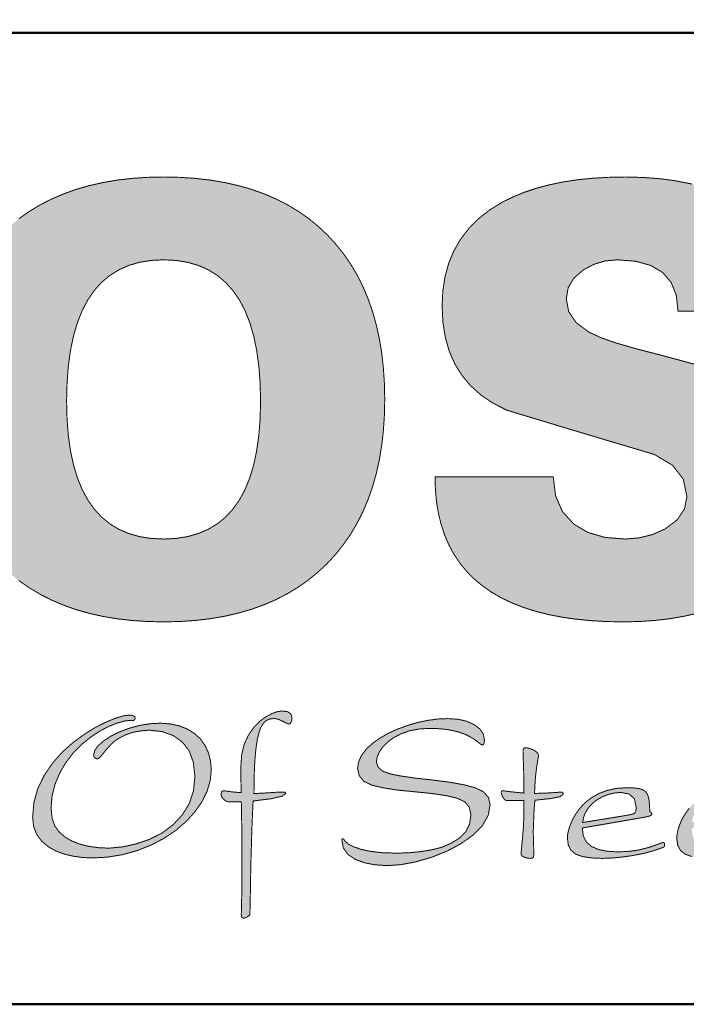
# Model space of a CAD drawing. Units: millimetres. Extents: x 0 to 3780, y 0 to 668.
# Drawn here: x 1644 to 1670, y 22 to 61 of the extents above; entities that cross this region are included whole.
import ezdxf
from ezdxf.enums import TextEntityAlignment as Align

# ---------------------------------------------------------------- set-up
doc = ezdxf.new("R2010")
doc.units = ezdxf.units.MM
doc.layers.add('AM_0', color=7, linetype='Continuous', lineweight=50)
doc.layers.add('AM_BOR', color=7, linetype='Continuous', lineweight=50)
doc.styles.get("Standard").update_dxf_attribs({"font": 'isocp.shx'})

# ---------------------------------------------------------------- blocks, each defined once
blk = doc.blocks.new('DIN_A3_BOS')
at = {"layer": 'AM_BOR'}
blk.add_lwpolyline([(20, 10), (410, 10), (410, 287), (20, 287)], close=True, dxfattribs=at)
blk = doc.blocks.new('TITLE_BOS')
at = {"layer": 'AM_BOR'}
h = blk.add_hatch(color=256, dxfattribs=at)
h.paths.add_polyline_path([(-101.804, 12.641), (-101.854, 12.898), (-101.939, 13.136), (-102.057, 13.353), (-102.209, 13.55), (-102.395, 13.728), (-102.615, 13.886), (-102.821, 14.001), (-103.042, 14.099), (-103.278, 14.179), (-103.529, 14.241), (-103.796, 14.285), (-104.078, 14.312), (-104.375, 14.321), (-107.956, 14.321), (-107.956, 6.847), (-104.447, 6.847), (-104.14, 6.852), (-103.881, 6.866), (-103.671, 6.889), (-103.386, 6.939), (-103.121, 7.003), (-102.879, 7.081), (-102.657, 7.173), (-102.456, 7.28), (-102.276, 7.401), (-102.118, 7.536), (-101.981, 7.685), (-101.865, 7.848), (-101.769, 8.025), (-101.696, 8.217), (-101.643, 8.422), (-101.611, 8.642), (-101.6, 8.876), (-101.622, 9.175), (-101.685, 9.452), (-101.791, 9.707), (-101.938, 9.939), (-102.128, 10.149), (-102.332, 10.318), (-102.561, 10.461), (-102.815, 10.576), (-103.096, 10.666), (-103.402, 10.729), (-103.071, 10.808), (-102.773, 10.923), (-102.507, 11.072), (-102.273, 11.257), (-102.06, 11.493), (-101.908, 11.756), (-101.817, 12.047), (-101.787, 12.364)])
h.paths.add_polyline_path([(-103.937, 12.353), (-103.909, 12.147), (-103.946, 11.867), (-104.056, 11.648), (-104.24, 11.491), (-104.498, 11.395), (-104.83, 11.36), (-105.886, 11.36), (-105.886, 12.872), (-104.758, 12.872), (-104.54, 12.85), (-104.341, 12.784), (-104.162, 12.675), (-104.021, 12.529)], flags=16)
h.paths.add_polyline_path([(-104.322, 9.884), (-104.141, 9.801), (-103.986, 9.663), (-103.869, 9.487), (-103.798, 9.29), (-103.774, 9.073), (-103.803, 8.843), (-103.889, 8.652), (-104.033, 8.498), (-104.219, 8.386), (-104.433, 8.319), (-104.675, 8.296), (-105.886, 8.296), (-105.886, 9.911), (-104.53, 9.911)], flags=16)
h.paths.add_polyline_path([(-93.603, 12.948), (-93.728, 13.129), (-93.865, 13.3), (-94.013, 13.462), (-94.173, 13.612), (-94.342, 13.75), (-94.522, 13.876), (-94.712, 13.99), (-94.913, 14.092), (-95.123, 14.182), (-95.343, 14.26), (-95.574, 14.326), (-95.815, 14.38), (-96.066, 14.422), (-96.327, 14.452), (-96.599, 14.47), (-96.88, 14.476), (-97.16, 14.47), (-97.43, 14.452), (-97.691, 14.422), (-97.941, 14.379), (-98.181, 14.325), (-98.411, 14.259), (-98.631, 14.18), (-98.841, 14.09), (-99.042, 13.987), (-99.232, 13.873), (-99.412, 13.746), (-99.582, 13.607), (-99.742, 13.456), (-99.892, 13.295), (-100.029, 13.123), (-100.154, 12.941), (-100.268, 12.75), (-100.369, 12.549), (-100.459, 12.338), (-100.537, 12.117), (-100.602, 11.886), (-100.656, 11.645), (-100.698, 11.395), (-100.728, 11.134), (-100.746, 10.864), (-100.752, 10.584), (-100.746, 10.302), (-100.728, 10.031), (-100.698, 9.769), (-100.657, 9.518), (-100.603, 9.276), (-100.538, 9.045), (-100.461, 8.823), (-100.371, 8.612), (-100.27, 8.411), (-100.158, 8.22), (-100.033, 8.039), (-99.896, 7.867), (-99.748, 7.706), (-99.588, 7.556), (-99.418, 7.418), (-99.238, 7.292), (-99.048, 7.178), (-98.848, 7.076), (-98.638, 6.986), (-98.417, 6.908), (-98.186, 6.842), (-97.946, 6.788), (-97.695, 6.746), (-97.433, 6.716), (-97.162, 6.698), (-96.88, 6.692), (-96.6, 6.698), (-96.33, 6.716), (-96.07, 6.746), (-95.82, 6.788), (-95.58, 6.843), (-95.35, 6.909), (-95.13, 6.988), (-94.919, 7.078), (-94.719, 7.181), (-94.529, 7.295), (-94.349, 7.422), (-94.179, 7.561), (-94.018, 7.711), (-93.869, 7.873), (-93.732, 8.045), (-93.606, 8.226), (-93.493, 8.418), (-93.391, 8.619), (-93.302, 8.83), (-93.224, 9.051), (-93.158, 9.282), (-93.105, 9.523), (-93.063, 9.773), (-93.033, 10.034), (-93.015, 10.304), (-93.009, 10.584), (-93.015, 10.866), (-93.033, 11.137), (-93.062, 11.399), (-93.104, 11.65), (-93.158, 11.892), (-93.223, 12.123), (-93.3, 12.344), (-93.389, 12.556), (-93.49, 12.757)])
h.paths.add_polyline_path([(-98.095, 12.488), (-97.967, 12.631), (-97.823, 12.752), (-97.665, 12.851), (-97.491, 12.928), (-97.303, 12.983), (-97.099, 13.016), (-96.88, 13.027), (-96.662, 13.016), (-96.458, 12.983), (-96.269, 12.928), (-96.096, 12.851), (-95.937, 12.752), (-95.794, 12.631), (-95.666, 12.488), (-95.552, 12.323), (-95.454, 12.136), (-95.371, 11.927), (-95.303, 11.696), (-95.251, 11.443), (-95.213, 11.169), (-95.19, 10.872), (-95.183, 10.553), (-95.19, 10.242), (-95.213, 9.953), (-95.251, 9.685), (-95.303, 9.438), (-95.371, 9.213), (-95.454, 9.009), (-95.552, 8.827), (-95.666, 8.666), (-95.794, 8.527), (-95.937, 8.409), (-96.096, 8.313), (-96.269, 8.238), (-96.458, 8.184), (-96.662, 8.152), (-96.88, 8.141), (-97.099, 8.152), (-97.303, 8.184), (-97.491, 8.238), (-97.665, 8.313), (-97.823, 8.409), (-97.967, 8.527), (-98.095, 8.666), (-98.208, 8.827), (-98.306, 9.009), (-98.389, 9.213), (-98.457, 9.438), (-98.51, 9.685), (-98.548, 9.953), (-98.57, 10.242), (-98.578, 10.553), (-98.57, 10.872), (-98.548, 11.169), (-98.51, 11.443), (-98.457, 11.696), (-98.389, 11.927), (-98.306, 12.136), (-98.208, 12.323)], flags=16)
h.paths.add_polyline_path([(-86.362, 13.68), (-86.533, 13.838), (-86.726, 13.979), (-86.926, 14.096), (-87.143, 14.196), (-87.378, 14.282), (-87.629, 14.352), (-87.898, 14.406), (-88.183, 14.445), (-88.486, 14.468), (-88.806, 14.476), (-89.097, 14.47), (-89.374, 14.454), (-89.639, 14.427), (-89.891, 14.388), (-90.13, 14.339), (-90.357, 14.278), (-90.57, 14.207), (-90.771, 14.124), (-90.959, 14.031), (-91.179, 13.894), (-91.373, 13.741), (-91.54, 13.572), (-91.682, 13.387), (-91.798, 13.186), (-91.889, 12.968), (-91.953, 12.735), (-91.992, 12.485), (-92.005, 12.219), (-91.991, 11.935), (-91.949, 11.671), (-91.88, 11.428), (-91.782, 11.205), (-91.657, 11.003), (-91.504, 10.821), (-91.322, 10.659), (-91.113, 10.518), (-90.877, 10.398), (-90.641, 10.326), (-90.406, 10.255), (-90.171, 10.184), (-89.936, 10.113), (-89.7, 10.042), (-89.465, 9.972), (-89.23, 9.901), (-88.995, 9.831), (-88.759, 9.761), (-88.524, 9.691), (-88.289, 9.621), (-87.973, 9.434), (-87.783, 9.189), (-87.72, 8.886), (-87.762, 8.667), (-87.89, 8.477), (-88.103, 8.317), (-88.323, 8.219), (-88.558, 8.161), (-88.806, 8.141), (-89.154, 8.17), (-89.451, 8.256), (-89.697, 8.4), (-89.898, 8.621), (-90.019, 8.897), (-90.059, 9.228), (-92.129, 9.228), (-92.122, 9.003), (-92.102, 8.788), (-92.068, 8.583), (-92.02, 8.39), (-91.959, 8.206), (-91.884, 8.033), (-91.795, 7.871), (-91.693, 7.719), (-91.577, 7.577), (-91.447, 7.446), (-91.304, 7.326), (-91.147, 7.216), (-90.976, 7.116), (-90.792, 7.027), (-90.594, 6.949), (-90.383, 6.881), (-90.158, 6.823), (-89.919, 6.776), (-89.666, 6.739), (-89.4, 6.713), (-89.121, 6.697), (-88.827, 6.692), (-88.545, 6.698), (-88.272, 6.717), (-88.009, 6.748), (-87.757, 6.792), (-87.514, 6.848), (-87.281, 6.917), (-87.059, 6.999), (-86.846, 7.093), (-86.643, 7.199), (-86.413, 7.344), (-86.21, 7.503), (-86.033, 7.676), (-85.884, 7.864), (-85.763, 8.065), (-85.668, 8.28), (-85.6, 8.51), (-85.559, 8.753), (-85.546, 9.011), (-85.559, 9.293), (-85.598, 9.557), (-85.664, 9.803), (-85.756, 10.03), (-85.875, 10.238), (-86.02, 10.428), (-86.191, 10.598), (-86.388, 10.751), (-86.612, 10.884), (-86.705, 10.925), (-86.842, 10.975), (-87.025, 11.035), (-87.254, 11.104), (-87.527, 11.183), (-87.846, 11.27), (-88.211, 11.368), (-88.62, 11.474), (-88.959, 11.571), (-89.232, 11.667), (-89.438, 11.764), (-89.656, 11.925), (-89.788, 12.118), (-89.831, 12.344), (-89.798, 12.538), (-89.698, 12.707), (-89.531, 12.851), (-89.346, 12.949), (-89.149, 13.007), (-88.941, 13.027), (-88.615, 13.002), (-88.349, 12.927), (-88.141, 12.802), (-87.993, 12.627), (-87.904, 12.401), (-87.875, 12.126), (-85.805, 12.126), (-85.816, 12.397), (-85.85, 12.651), (-85.907, 12.889), (-85.987, 13.111), (-86.089, 13.317), (-86.214, 13.506)])
h = blk.add_hatch(color=256, dxfattribs=at)
h.paths.add_polyline_path([(-96.096, 4.402), (-96.155, 4.53), (-96.235, 4.643), (-96.337, 4.737), (-96.46, 4.814), (-96.601, 4.871), (-96.76, 4.906), (-96.937, 4.919), (-97.121, 4.909), (-97.304, 4.879), (-97.487, 4.829), (-97.658, 4.764), (-97.806, 4.69), (-97.932, 4.607), (-98.028, 4.522), (-98.086, 4.441), (-98.105, 4.364), (-98.103, 4.345), (-98.097, 4.329), (-98.086, 4.315), (-98.073, 4.304), (-98.059, 4.297), (-98.043, 4.294), (-98.016, 4.305), (-97.981, 4.337), (-97.936, 4.391), (-97.886, 4.453), (-97.835, 4.511), (-97.782, 4.566), (-97.72, 4.618), (-97.639, 4.668), (-97.539, 4.717), (-97.42, 4.758), (-97.285, 4.784), (-97.132, 4.797), (-96.905, 4.771), (-96.712, 4.702), (-96.552, 4.59), (-96.432, 4.434), (-96.359, 4.234), (-96.332, 3.989), (-96.356, 3.738), (-96.43, 3.513), (-96.553, 3.314), (-96.714, 3.142), (-96.903, 3), (-97.121, 2.889), (-97.356, 2.808), (-97.596, 2.755), (-97.84, 2.732), (-98.025, 2.741), (-98.196, 2.765), (-98.354, 2.805), (-98.495, 2.861), (-98.614, 2.933), (-98.711, 3.02), (-98.783, 3.121), (-98.827, 3.235), (-98.843, 3.361), (-98.844, 3.38), (-98.847, 3.398), (-98.851, 3.414), (-98.833, 3.638), (-98.781, 3.85), (-98.697, 4.05), (-98.587, 4.235), (-98.46, 4.4), (-98.315, 4.546), (-98.16, 4.672), (-98.003, 4.777), (-97.845, 4.86), (-97.693, 4.921), (-97.558, 4.958), (-97.434, 4.971), (-97.424, 4.961), (-97.398, 4.97), (-97.382, 4.986), (-97.377, 5.007), (-97.389, 5.037), (-97.423, 5.055), (-97.48, 5.061), (-97.587, 5.047), (-97.726, 5.005), (-97.897, 4.934), (-98.086, 4.838), (-98.277, 4.718), (-98.472, 4.575), (-98.658, 4.409), (-98.824, 4.219), (-98.969, 4.007), (-99.082, 3.777), (-99.15, 3.532), (-99.173, 3.273), (-99.155, 3.112), (-99.102, 2.973), (-99.014, 2.855), (-98.9, 2.759), (-98.768, 2.683), (-98.618, 2.628), (-98.458, 2.591), (-98.296, 2.568), (-98.131, 2.561), (-97.86, 2.575), (-97.596, 2.619), (-97.338, 2.691), (-97.094, 2.788), (-96.869, 2.906), (-96.664, 3.044), (-96.484, 3.2), (-96.332, 3.367), (-96.208, 3.546), (-96.117, 3.731), (-96.063, 3.918), (-96.045, 4.104), (-96.059, 4.26)])
h.paths.add_polyline_path([(-95.289, 4.153), (-95.277, 4.337), (-95.261, 4.493), (-95.241, 4.626), (-95.216, 4.734), (-95.187, 4.821), (-95.153, 4.89), (-95.114, 4.939), (-95.069, 4.973), (-95.018, 4.993), (-94.961, 4.999), (-94.924, 4.998), (-94.891, 4.992), (-94.862, 4.983), (-94.833, 4.97), (-94.799, 4.955), (-94.762, 4.936), (-94.728, 4.918), (-94.703, 4.908), (-94.685, 4.904), (-94.671, 4.908), (-94.659, 4.918), (-94.648, 4.936), (-94.639, 4.958), (-94.634, 4.984), (-94.632, 5.014), (-94.651, 5.08), (-94.708, 5.12), (-94.804, 5.133), (-94.887, 5.121), (-94.983, 5.087), (-95.092, 5.029), (-95.203, 4.947), (-95.305, 4.839), (-95.397, 4.707), (-95.469, 4.55), (-95.513, 4.371), (-95.527, 4.169), (-95.527, 3.965), (-95.524, 3.81), (-95.52, 3.706), (-95.581, 3.708), (-95.644, 3.713), (-95.711, 3.721), (-95.77, 3.729), (-95.811, 3.734), (-95.834, 3.736), (-95.855, 3.729), (-95.868, 3.709), (-95.873, 3.675), (-95.867, 3.644), (-95.852, 3.614), (-95.827, 3.585), (-95.796, 3.561), (-95.764, 3.547), (-95.73, 3.542), (-95.52, 3.542), (-95.516, 3.385), (-95.513, 3.157), (-95.511, 2.859), (-95.509, 2.491), (-95.509, 2.052), (-95.51, 2.027), (-95.511, 1.957), (-95.514, 1.844), (-95.517, 1.722), (-95.519, 1.628), (-95.52, 1.562), (-95.515, 1.532), (-95.501, 1.514), (-95.478, 1.507), (-95.459, 1.51), (-95.436, 1.519), (-95.411, 1.533), (-95.388, 1.548), (-95.374, 1.562), (-95.37, 1.573), (-95.368, 1.626), (-95.365, 1.736), (-95.362, 1.904), (-95.359, 2.09), (-95.356, 2.255), (-95.353, 2.397), (-95.35, 2.543), (-95.345, 2.717), (-95.339, 2.918), (-95.332, 3.133), (-95.323, 3.346), (-95.313, 3.558), (-94.996, 3.597), (-94.806, 3.641), (-94.743, 3.69), (-94.746, 3.703), (-94.753, 3.711), (-94.766, 3.714), (-94.839, 3.712), (-94.929, 3.709), (-95.035, 3.702), (-95.14, 3.695), (-95.228, 3.691), (-95.298, 3.69), (-95.295, 3.937)])
h = blk.add_hatch(color=256, dxfattribs=at)
h.paths.add_polyline_path([(-85.576, 4.3), (-85.562, 4.673), (-85.554, 4.893), (-85.551, 4.961), (-85.565, 4.993), (-85.6, 5.026), (-85.656, 5.059), (-85.719, 5.088), (-85.776, 5.105), (-85.827, 5.11), (-85.848, 5.107), (-85.861, 5.097), (-85.866, 5.08), (-85.863, 5.055), (-85.855, 4.986), (-85.843, 4.871), (-85.83, 4.717), (-85.822, 4.53), (-85.82, 4.31), (-85.82, 2.652), (-85.813, 2.624), (-85.791, 2.6), (-85.756, 2.58), (-85.713, 2.565), (-85.669, 2.556), (-85.624, 2.553), (-85.598, 2.557), (-85.583, 2.567), (-85.578, 2.583), (-85.579, 2.605), (-85.583, 2.666), (-85.59, 2.766), (-85.596, 2.897), (-85.6, 3.051), (-85.601, 3.227), (-85.599, 3.524), (-85.59, 3.881)])
h.paths.add_polyline_path([(-86.469, 3.574), (-86.483, 3.64), (-86.504, 3.689), (-86.538, 3.728), (-86.583, 3.756), (-86.647, 3.775), (-86.732, 3.786), (-86.839, 3.79), (-87.029, 3.779), (-87.2, 3.744), (-87.35, 3.686), (-87.48, 3.611), (-87.59, 3.526), (-87.679, 3.431), (-87.75, 3.332), (-87.807, 3.235), (-87.848, 3.138), (-87.876, 3.05), (-87.893, 2.975), (-87.898, 2.913), (-87.882, 2.786), (-87.832, 2.691), (-87.75, 2.626), (-87.632, 2.585), (-87.478, 2.561), (-87.286, 2.553), (-87.124, 2.559), (-86.947, 2.575), (-86.754, 2.603), (-86.56, 2.641), (-86.38, 2.69), (-86.214, 2.748), (-86.204, 2.757), (-86.197, 2.772), (-86.195, 2.794), (-86.198, 2.816), (-86.207, 2.828), (-86.222, 2.833), (-86.241, 2.827), (-86.286, 2.811), (-86.356, 2.785), (-86.444, 2.754), (-86.539, 2.727), (-86.643, 2.702), (-86.758, 2.683), (-86.886, 2.672), (-87.029, 2.668), (-87.208, 2.679), (-87.357, 2.71), (-87.478, 2.763), (-87.567, 2.841), (-87.62, 2.949), (-87.637, 3.085), (-86.543, 3.274), (-86.473, 3.29), (-86.431, 3.308), (-86.417, 3.327), (-86.421, 3.345), (-86.434, 3.359), (-86.455, 3.369), (-86.46, 3.483)])
h.paths.add_polyline_path([(-86.692, 3.446), (-86.695, 3.401), (-86.704, 3.368), (-86.719, 3.346), (-86.748, 3.332), (-86.799, 3.317), (-86.872, 3.304), (-87.63, 3.181), (-87.615, 3.27), (-87.582, 3.356), (-87.53, 3.437), (-87.462, 3.512), (-87.381, 3.576), (-87.288, 3.63), (-87.185, 3.671), (-87.077, 3.697), (-86.964, 3.707), (-86.813, 3.678), (-86.723, 3.591)], flags=16)
h.paths.add_polyline_path([(-88.383, 3.574), (-88.397, 3.64), (-88.418, 3.689), (-88.452, 3.728), (-88.497, 3.756), (-88.561, 3.775), (-88.646, 3.786), (-88.753, 3.79), (-88.944, 3.779), (-89.114, 3.744), (-89.264, 3.686), (-89.395, 3.611), (-89.504, 3.526), (-89.593, 3.431), (-89.664, 3.332), (-89.721, 3.235), (-89.762, 3.138), (-89.79, 3.05), (-89.807, 2.975), (-89.812, 2.913), (-89.796, 2.786), (-89.746, 2.691), (-89.664, 2.626), (-89.546, 2.585), (-89.392, 2.561), (-89.2, 2.553), (-89.038, 2.559), (-88.861, 2.575), (-88.668, 2.603), (-88.474, 2.641), (-88.294, 2.69), (-88.128, 2.748), (-88.118, 2.757), (-88.112, 2.772), (-88.11, 2.794), (-88.112, 2.816), (-88.121, 2.828), (-88.136, 2.833), (-88.155, 2.827), (-88.2, 2.811), (-88.27, 2.785), (-88.358, 2.754), (-88.453, 2.727), (-88.557, 2.702), (-88.672, 2.683), (-88.8, 2.672), (-88.943, 2.668), (-89.122, 2.679), (-89.271, 2.71), (-89.392, 2.763), (-89.481, 2.841), (-89.534, 2.949), (-89.551, 3.085), (-88.457, 3.274), (-88.387, 3.29), (-88.345, 3.308), (-88.331, 3.327), (-88.335, 3.345), (-88.348, 3.359), (-88.369, 3.369), (-88.374, 3.483)])
h.paths.add_polyline_path([(-88.607, 3.446), (-88.61, 3.401), (-88.618, 3.368), (-88.633, 3.346), (-88.662, 3.332), (-88.713, 3.317), (-88.786, 3.304), (-89.544, 3.181), (-89.529, 3.27), (-89.496, 3.356), (-89.444, 3.437), (-89.376, 3.512), (-89.296, 3.576), (-89.202, 3.63), (-89.099, 3.671), (-88.991, 3.697), (-88.878, 3.707), (-88.727, 3.678), (-88.637, 3.591)], flags=16)
h.paths.add_polyline_path([(-90.325, 4.296), (-90.32, 4.331), (-90.318, 4.349), (-90.327, 4.388), (-90.356, 4.421), (-90.405, 4.45), (-90.46, 4.472), (-90.509, 4.486), (-90.551, 4.49), (-90.572, 4.484), (-90.585, 4.465), (-90.589, 4.433), (-90.588, 4.398), (-90.586, 4.327), (-90.582, 4.222), (-90.578, 4.099), (-90.575, 3.977), (-90.574, 3.855), (-90.574, 3.697), (-90.657, 3.704), (-90.737, 3.712), (-90.814, 3.721), (-90.878, 3.729), (-90.92, 3.734), (-90.942, 3.736), (-90.957, 3.733), (-90.966, 3.723), (-90.969, 3.706), (-90.965, 3.68), (-90.955, 3.65), (-90.938, 3.616), (-90.916, 3.587), (-90.892, 3.57), (-90.865, 3.564), (-90.574, 3.564), (-90.574, 3.337), (-90.577, 3.203), (-90.585, 3.054), (-90.599, 2.891), (-90.613, 2.749), (-90.621, 2.662), (-90.624, 2.63), (-90.618, 2.61), (-90.6, 2.592), (-90.571, 2.575), (-90.536, 2.563), (-90.5, 2.556), (-90.463, 2.553), (-90.429, 2.558), (-90.408, 2.574), (-90.401, 2.599), (-90.402, 2.755), (-90.405, 2.892), (-90.41, 3.009), (-90.408, 3.056), (-90.406, 3.117), (-90.403, 3.194), (-90.4, 3.273), (-90.397, 3.343), (-90.394, 3.406), (-90.39, 3.463), (-90.385, 3.518), (-90.379, 3.571), (-90.104, 3.6), (-89.939, 3.634), (-89.885, 3.675), (-89.888, 3.696), (-89.898, 3.709), (-89.915, 3.713), (-89.934, 3.712), (-89.98, 3.709), (-90.052, 3.704), (-90.146, 3.698), (-90.258, 3.694), (-90.387, 3.69), (-90.381, 3.816), (-90.374, 3.927), (-90.365, 4.024), (-90.355, 4.108), (-90.345, 4.182), (-90.334, 4.246)])
h.paths.add_polyline_path([(-91.441, 4.893), (-91.572, 4.952), (-91.727, 4.988), (-91.907, 4.999), (-92.076, 4.992), (-92.252, 4.969), (-92.434, 4.931), (-92.614, 4.878), (-92.786, 4.815), (-92.95, 4.74), (-93.1, 4.654), (-93.229, 4.561), (-93.337, 4.459), (-93.418, 4.351), (-93.467, 4.242), (-93.484, 4.13), (-93.456, 4), (-93.373, 3.901), (-93.234, 3.834), (-93.04, 3.788), (-92.792, 3.749), (-92.488, 3.719), (-92.186, 3.689), (-91.938, 3.652), (-91.746, 3.608), (-91.61, 3.544), (-91.528, 3.447), (-91.501, 3.319), (-91.523, 3.156), (-91.591, 3.019), (-91.704, 2.906), (-91.85, 2.816), (-92.014, 2.747), (-92.198, 2.7), (-92.393, 2.67), (-92.592, 2.651), (-92.795, 2.645), (-93.043, 2.652), (-93.252, 2.675), (-93.421, 2.711), (-93.553, 2.756), (-93.647, 2.803), (-93.703, 2.852), (-93.717, 2.877), (-93.731, 2.893), (-93.745, 2.898), (-93.753, 2.895), (-93.758, 2.887), (-93.759, 2.875), (-93.734, 2.736), (-93.657, 2.624), (-93.528, 2.537), (-93.364, 2.476), (-93.176, 2.44), (-92.967, 2.427), (-92.729, 2.443), (-92.471, 2.491), (-92.194, 2.571), (-91.922, 2.678), (-91.678, 2.808), (-91.464, 2.96), (-91.297, 3.129), (-91.197, 3.308), (-91.164, 3.496), (-91.194, 3.62), (-91.281, 3.718), (-91.424, 3.788), (-91.623, 3.841), (-91.875, 3.887), (-92.181, 3.925), (-92.484, 3.959), (-92.729, 3.995), (-92.915, 4.032), (-93.046, 4.08), (-93.126, 4.152), (-93.155, 4.246), (-93.142, 4.327), (-93.105, 4.413), (-93.044, 4.502), (-92.958, 4.589), (-92.851, 4.667), (-92.721, 4.734), (-92.573, 4.786), (-92.408, 4.817), (-92.228, 4.828), (-92.07, 4.823), (-91.929, 4.81), (-91.806, 4.787), (-91.7, 4.759), (-91.611, 4.728), (-91.54, 4.694), (-91.48, 4.66), (-91.426, 4.625), (-91.379, 4.589), (-91.341, 4.56), (-91.315, 4.542), (-91.302, 4.536), (-91.281, 4.546), (-91.268, 4.576), (-91.263, 4.625), (-91.283, 4.727), (-91.343, 4.816)])
blk.add_line((0, 17), (-110, 17), dxfattribs=at)
blk.add_lwpolyline([(-180, 0), (0, 0), (0, 44.76)], dxfattribs=at)
at = {"layer": 'AM_BOR', "const_width": 0.0169}
for points in [[(-99.412, 13.746), (-99.232, 13.873), (-99.042, 13.987), (-98.841, 14.09), (-98.631, 14.18), (-98.411, 14.259), (-98.181, 14.325), (-97.941, 14.379), (-97.691, 14.422), (-97.43, 14.452), (-97.16, 14.47), (-96.88, 14.476), (-96.599, 14.47), (-96.327, 14.452), (-96.066, 14.422), (-95.815, 14.38), (-95.574, 14.326), (-95.343, 14.26), (-95.123, 14.182), (-94.913, 14.092), (-94.712, 13.99), (-94.522, 13.876), (-94.342, 13.75), (-94.173, 13.612), (-94.013, 13.462), (-94.013, 13.462), (-93.865, 13.3), (-93.728, 13.129), (-93.603, 12.948), (-93.49, 12.757), (-93.389, 12.556), (-93.3, 12.344), (-93.223, 12.123), (-93.158, 11.892), (-93.104, 11.65), (-93.062, 11.399), (-93.033, 11.137), (-93.015, 10.866), (-93.009, 10.584), (-93.015, 10.304), (-93.033, 10.034), (-93.063, 9.773), (-93.105, 9.523), (-93.158, 9.282), (-93.224, 9.051), (-93.302, 8.83), (-93.391, 8.619), (-93.493, 8.418), (-93.606, 8.226), (-93.732, 8.045), (-93.869, 7.873), (-94.018, 7.711), (-94.179, 7.561), (-94.349, 7.422), (-94.529, 7.295), (-94.719, 7.181), (-94.919, 7.078), (-95.13, 6.988), (-95.35, 6.909), (-95.58, 6.843), (-95.82, 6.788), (-96.07, 6.746), (-96.33, 6.716), (-96.6, 6.698), (-96.88, 6.692), (-97.162, 6.698), (-97.433, 6.716), (-97.695, 6.746), (-97.946, 6.788), (-98.186, 6.842), (-98.417, 6.908), (-98.638, 6.986), (-98.848, 7.076), (-99.048, 7.178), (-99.238, 7.292), (-99.418, 7.418)], [(-85.805, 12.126), (-87.875, 12.126), (-87.904, 12.401), (-87.993, 12.627), (-88.141, 12.802), (-88.349, 12.927), (-88.615, 13.002), (-88.941, 13.027), (-89.149, 13.007), (-89.346, 12.949), (-89.531, 12.851), (-89.698, 12.707), (-89.798, 12.538), (-89.831, 12.344), (-89.788, 12.118), (-89.656, 11.925), (-89.438, 11.764), (-89.232, 11.667), (-88.959, 11.571), (-88.62, 11.474), (-88.211, 11.368), (-87.846, 11.27), (-87.527, 11.183)], [(-87.514, 6.848), (-87.757, 6.792), (-88.009, 6.748), (-88.272, 6.717), (-88.545, 6.698), (-88.827, 6.692), (-89.121, 6.697), (-89.4, 6.713), (-89.666, 6.739), (-89.919, 6.776), (-90.158, 6.823), (-90.383, 6.881), (-90.594, 6.949), (-90.792, 7.027), (-90.976, 7.116), (-91.147, 7.216), (-91.304, 7.326), (-91.447, 7.446), (-91.577, 7.577), (-91.693, 7.719), (-91.795, 7.871), (-91.884, 8.033), (-91.959, 8.206), (-92.02, 8.39), (-92.068, 8.583), (-92.102, 8.788), (-92.122, 9.003), (-92.129, 9.228), (-92.129, 9.228), (-90.059, 9.228), (-90.019, 8.897), (-89.898, 8.621), (-89.697, 8.4), (-89.451, 8.256), (-89.154, 8.17), (-88.806, 8.141), (-88.558, 8.161), (-88.323, 8.219), (-88.103, 8.317), (-87.89, 8.477), (-87.762, 8.667), (-87.72, 8.886), (-87.783, 9.189), (-87.973, 9.434), (-88.289, 9.621), (-88.524, 9.691), (-88.759, 9.761), (-88.995, 9.831), (-89.23, 9.901), (-89.465, 9.972), (-89.7, 10.042), (-89.936, 10.113), (-90.171, 10.184), (-90.406, 10.255), (-90.641, 10.326), (-90.877, 10.398), (-90.877, 10.398), (-91.113, 10.518), (-91.322, 10.659), (-91.504, 10.821), (-91.657, 11.003), (-91.782, 11.205), (-91.88, 11.428), (-91.949, 11.671), (-91.991, 11.935), (-92.005, 12.219), (-91.992, 12.485), (-91.953, 12.735), (-91.889, 12.968), (-91.798, 13.186), (-91.682, 13.387), (-91.54, 13.572), (-91.373, 13.741), (-91.179, 13.894), (-90.959, 14.031), (-90.771, 14.124), (-90.57, 14.207), (-90.357, 14.278), (-90.13, 14.339), (-89.891, 14.388), (-89.639, 14.427), (-89.374, 14.454), (-89.097, 14.47), (-88.806, 14.476), (-88.486, 14.468), (-88.183, 14.445), (-87.898, 14.406), (-87.629, 14.352)], [(-87.632, 2.585), (-87.75, 2.626), (-87.832, 2.691), (-87.882, 2.786), (-87.898, 2.913), (-87.893, 2.975), (-87.876, 3.05), (-87.848, 3.138), (-87.807, 3.235), (-87.75, 3.332), (-87.679, 3.431)]]:
    blk.add_lwpolyline(points, dxfattribs=at)
for points in [[(-95.183, 10.553), (-95.19, 10.872), (-95.213, 11.169), (-95.251, 11.443), (-95.303, 11.696), (-95.371, 11.927), (-95.454, 12.136), (-95.552, 12.323), (-95.666, 12.488), (-95.794, 12.631), (-95.937, 12.752), (-96.096, 12.851), (-96.269, 12.928), (-96.458, 12.983), (-96.662, 13.016), (-96.88, 13.027), (-97.099, 13.016), (-97.303, 12.983), (-97.491, 12.928), (-97.665, 12.851), (-97.823, 12.752), (-97.967, 12.631), (-98.095, 12.488), (-98.208, 12.323), (-98.306, 12.136), (-98.389, 11.927), (-98.457, 11.696), (-98.51, 11.443), (-98.548, 11.169), (-98.57, 10.872), (-98.578, 10.553), (-98.57, 10.242), (-98.548, 9.953), (-98.51, 9.685), (-98.457, 9.438), (-98.389, 9.213), (-98.306, 9.009), (-98.208, 8.827), (-98.095, 8.666), (-97.967, 8.527), (-97.823, 8.409), (-97.665, 8.313), (-97.491, 8.238), (-97.303, 8.184), (-97.099, 8.152), (-96.88, 8.141), (-96.662, 8.152), (-96.458, 8.184), (-96.269, 8.238), (-96.096, 8.313), (-95.937, 8.409), (-95.794, 8.527), (-95.666, 8.666), (-95.552, 8.827), (-95.454, 9.009), (-95.371, 9.213), (-95.303, 9.438), (-95.251, 9.685), (-95.213, 9.953), (-95.19, 10.242)], [(-97.132, 4.797), (-97.285, 4.784), (-97.42, 4.758), (-97.539, 4.717), (-97.639, 4.668), (-97.72, 4.618), (-97.782, 4.566), (-97.835, 4.511), (-97.886, 4.453), (-97.936, 4.391), (-97.981, 4.337), (-98.016, 4.305), (-98.043, 4.294), (-98.059, 4.297), (-98.073, 4.304), (-98.086, 4.315), (-98.097, 4.329), (-98.103, 4.345), (-98.105, 4.364), (-98.086, 4.441), (-98.028, 4.522), (-97.932, 4.607), (-97.806, 4.69), (-97.658, 4.764), (-97.487, 4.829), (-97.304, 4.879), (-97.121, 4.909), (-96.937, 4.919), (-96.76, 4.906), (-96.601, 4.871), (-96.46, 4.814), (-96.337, 4.737), (-96.235, 4.643), (-96.155, 4.53), (-96.096, 4.402), (-96.059, 4.26), (-96.045, 4.104), (-96.063, 3.918), (-96.117, 3.731), (-96.208, 3.546), (-96.332, 3.367), (-96.484, 3.2), (-96.664, 3.044), (-96.869, 2.906), (-97.094, 2.788), (-97.338, 2.691), (-97.596, 2.619), (-97.86, 2.575), (-98.131, 2.561), (-98.296, 2.568), (-98.458, 2.591), (-98.618, 2.628), (-98.768, 2.683), (-98.9, 2.759), (-99.014, 2.855), (-99.102, 2.973), (-99.155, 3.112), (-99.173, 3.273), (-99.15, 3.532), (-99.082, 3.777), (-98.969, 4.007), (-98.824, 4.219), (-98.658, 4.409), (-98.472, 4.575), (-98.277, 4.718), (-98.086, 4.838), (-97.897, 4.934), (-97.726, 5.005), (-97.587, 5.047), (-97.48, 5.061), (-97.423, 5.055), (-97.389, 5.037), (-97.377, 5.007), (-97.382, 4.986), (-97.398, 4.97), (-97.424, 4.961), (-97.429, 4.966), (-97.434, 4.969), (-97.438, 4.97), (-97.558, 4.958), (-97.693, 4.921), (-97.845, 4.86), (-98.003, 4.777), (-98.16, 4.672), (-98.315, 4.546), (-98.46, 4.4), (-98.587, 4.235), (-98.697, 4.05), (-98.781, 3.85), (-98.833, 3.638), (-98.851, 3.414), (-98.847, 3.398), (-98.844, 3.38), (-98.843, 3.361), (-98.827, 3.235), (-98.783, 3.121), (-98.711, 3.02), (-98.614, 2.933), (-98.495, 2.861), (-98.354, 2.805), (-98.196, 2.765), (-98.025, 2.741), (-97.84, 2.732), (-97.596, 2.755), (-97.356, 2.808), (-97.121, 2.889), (-96.903, 3), (-96.714, 3.142), (-96.553, 3.314), (-96.43, 3.513), (-96.356, 3.738), (-96.332, 3.989), (-96.359, 4.234), (-96.432, 4.434), (-96.552, 4.59), (-96.712, 4.702), (-96.905, 4.771)], [(-95.52, 3.706), (-95.524, 3.81), (-95.527, 3.965), (-95.527, 4.169), (-95.513, 4.371), (-95.469, 4.55), (-95.397, 4.707), (-95.305, 4.839), (-95.203, 4.947), (-95.092, 5.029), (-94.983, 5.087), (-94.887, 5.121), (-94.804, 5.133), (-94.708, 5.12), (-94.651, 5.08), (-94.632, 5.014), (-94.634, 4.984), (-94.639, 4.958), (-94.648, 4.936), (-94.659, 4.918), (-94.671, 4.908), (-94.685, 4.904), (-94.703, 4.908), (-94.728, 4.918), (-94.762, 4.936), (-94.799, 4.955), (-94.833, 4.97), (-94.862, 4.983), (-94.891, 4.992), (-94.924, 4.998), (-94.961, 4.999), (-95.018, 4.993), (-95.069, 4.973), (-95.114, 4.939), (-95.153, 4.89), (-95.187, 4.821), (-95.216, 4.734), (-95.241, 4.626), (-95.261, 4.493), (-95.277, 4.337), (-95.289, 4.153), (-95.295, 3.937), (-95.298, 3.69), (-95.228, 3.691), (-95.14, 3.695), (-95.035, 3.702), (-94.929, 3.709), (-94.839, 3.712), (-94.766, 3.714), (-94.753, 3.711), (-94.746, 3.703), (-94.743, 3.69), (-94.806, 3.641), (-94.996, 3.597), (-95.313, 3.558), (-95.323, 3.346), (-95.332, 3.133), (-95.339, 2.918), (-95.345, 2.717), (-95.35, 2.543), (-95.353, 2.397), (-95.356, 2.255), (-95.359, 2.09), (-95.362, 1.904), (-95.365, 1.736), (-95.368, 1.626), (-95.37, 1.573), (-95.374, 1.562), (-95.388, 1.548), (-95.411, 1.533), (-95.436, 1.519), (-95.459, 1.51), (-95.478, 1.507), (-95.501, 1.514), (-95.515, 1.532), (-95.52, 1.562), (-95.519, 1.628), (-95.517, 1.722), (-95.514, 1.844), (-95.511, 1.957), (-95.51, 2.027), (-95.509, 2.052), (-95.509, 2.491), (-95.511, 2.859), (-95.513, 3.157), (-95.516, 3.385), (-95.52, 3.542), (-95.73, 3.542), (-95.764, 3.547), (-95.796, 3.561), (-95.827, 3.585), (-95.852, 3.614), (-95.867, 3.644), (-95.873, 3.675), (-95.868, 3.709), (-95.855, 3.729), (-95.834, 3.736), (-95.811, 3.734), (-95.77, 3.729), (-95.711, 3.721), (-95.644, 3.713), (-95.581, 3.708)], [(-93.484, 4.13), (-93.467, 4.242), (-93.418, 4.351), (-93.337, 4.459), (-93.229, 4.561), (-93.1, 4.654), (-92.95, 4.74), (-92.786, 4.815), (-92.614, 4.878), (-92.434, 4.931), (-92.252, 4.969), (-92.076, 4.992), (-91.907, 4.999), (-91.727, 4.988), (-91.572, 4.952), (-91.441, 4.893), (-91.343, 4.816), (-91.283, 4.727), (-91.263, 4.625), (-91.268, 4.576), (-91.281, 4.546), (-91.302, 4.536), (-91.315, 4.542), (-91.341, 4.56), (-91.379, 4.589), (-91.426, 4.625), (-91.48, 4.66), (-91.54, 4.694), (-91.611, 4.728), (-91.7, 4.759), (-91.806, 4.787), (-91.929, 4.81), (-92.07, 4.823), (-92.228, 4.828), (-92.408, 4.817), (-92.573, 4.786), (-92.721, 4.734), (-92.851, 4.667), (-92.958, 4.589), (-93.044, 4.502), (-93.105, 4.413), (-93.142, 4.327), (-93.155, 4.246), (-93.126, 4.152), (-93.046, 4.08), (-92.915, 4.032), (-92.729, 3.995), (-92.484, 3.959), (-92.181, 3.925), (-91.875, 3.887), (-91.623, 3.841), (-91.424, 3.788), (-91.281, 3.718), (-91.194, 3.62), (-91.164, 3.496), (-91.197, 3.308), (-91.297, 3.129), (-91.464, 2.96), (-91.678, 2.808), (-91.922, 2.678), (-92.194, 2.571), (-92.471, 2.491), (-92.729, 2.443), (-92.967, 2.427), (-93.176, 2.44), (-93.364, 2.476), (-93.528, 2.537), (-93.657, 2.624), (-93.734, 2.736), (-93.759, 2.875), (-93.758, 2.887), (-93.753, 2.895), (-93.745, 2.898), (-93.731, 2.893), (-93.717, 2.877), (-93.703, 2.852), (-93.647, 2.803), (-93.553, 2.756), (-93.421, 2.711), (-93.252, 2.675), (-93.043, 2.652), (-92.795, 2.645), (-92.592, 2.651), (-92.393, 2.67), (-92.198, 2.7), (-92.014, 2.747), (-91.85, 2.816), (-91.704, 2.906), (-91.591, 3.019), (-91.523, 3.156), (-91.501, 3.319), (-91.528, 3.447), (-91.61, 3.544), (-91.746, 3.608), (-91.938, 3.652), (-92.186, 3.689), (-92.488, 3.719), (-92.792, 3.749), (-93.04, 3.788), (-93.234, 3.834), (-93.373, 3.901), (-93.456, 4)], [(-90.387, 3.69), (-90.258, 3.694), (-90.146, 3.698), (-90.052, 3.704), (-89.98, 3.709), (-89.934, 3.712), (-89.915, 3.713), (-89.898, 3.709), (-89.888, 3.696), (-89.885, 3.675), (-89.939, 3.634), (-90.104, 3.6), (-90.379, 3.571), (-90.385, 3.518), (-90.39, 3.463), (-90.394, 3.406), (-90.397, 3.343), (-90.4, 3.273), (-90.403, 3.194), (-90.406, 3.117), (-90.408, 3.056), (-90.41, 3.009), (-90.405, 2.892), (-90.402, 2.755), (-90.401, 2.599), (-90.408, 2.574), (-90.429, 2.558), (-90.463, 2.553), (-90.5, 2.556), (-90.536, 2.563), (-90.571, 2.575), (-90.6, 2.592), (-90.618, 2.61), (-90.624, 2.63), (-90.621, 2.662), (-90.613, 2.749), (-90.599, 2.891), (-90.585, 3.054), (-90.577, 3.203), (-90.574, 3.337), (-90.574, 3.564), (-90.865, 3.564), (-90.892, 3.57), (-90.916, 3.587), (-90.938, 3.616), (-90.955, 3.65), (-90.965, 3.68), (-90.969, 3.706), (-90.966, 3.723), (-90.957, 3.733), (-90.942, 3.736), (-90.92, 3.734), (-90.878, 3.729), (-90.814, 3.721), (-90.737, 3.712), (-90.657, 3.704), (-90.574, 3.697), (-90.574, 3.855), (-90.575, 3.977), (-90.578, 4.099), (-90.582, 4.222), (-90.586, 4.327), (-90.588, 4.398), (-90.589, 4.433), (-90.585, 4.465), (-90.572, 4.484), (-90.551, 4.49), (-90.509, 4.486), (-90.46, 4.472), (-90.405, 4.45), (-90.356, 4.421), (-90.327, 4.388), (-90.318, 4.349), (-90.32, 4.331), (-90.325, 4.296), (-90.334, 4.246), (-90.345, 4.182), (-90.355, 4.108), (-90.365, 4.024), (-90.374, 3.927), (-90.381, 3.816)], [(-89.812, 2.913), (-89.807, 2.975), (-89.79, 3.05), (-89.762, 3.138), (-89.721, 3.235), (-89.664, 3.332), (-89.593, 3.431), (-89.504, 3.526), (-89.395, 3.611), (-89.264, 3.686), (-89.114, 3.744), (-88.944, 3.779), (-88.753, 3.79), (-88.646, 3.786), (-88.561, 3.775), (-88.497, 3.756), (-88.452, 3.728), (-88.418, 3.689), (-88.397, 3.64), (-88.383, 3.574), (-88.374, 3.483), (-88.369, 3.369), (-88.348, 3.359), (-88.335, 3.345), (-88.331, 3.327), (-88.345, 3.308), (-88.387, 3.29), (-88.457, 3.274), (-89.551, 3.085), (-89.534, 2.949), (-89.481, 2.841), (-89.392, 2.763), (-89.271, 2.71), (-89.122, 2.679), (-88.943, 2.668), (-88.8, 2.672), (-88.672, 2.683), (-88.557, 2.702), (-88.453, 2.727), (-88.358, 2.754), (-88.27, 2.785), (-88.2, 2.811), (-88.155, 2.827), (-88.136, 2.833), (-88.121, 2.828), (-88.112, 2.816), (-88.11, 2.794), (-88.112, 2.772), (-88.118, 2.757), (-88.128, 2.748), (-88.294, 2.69), (-88.474, 2.641), (-88.668, 2.603), (-88.861, 2.575), (-89.038, 2.559), (-89.2, 2.553), (-89.392, 2.561), (-89.546, 2.585), (-89.664, 2.626), (-89.746, 2.691), (-89.796, 2.786)], [(-89.544, 3.181), (-88.786, 3.304), (-88.713, 3.317), (-88.662, 3.332), (-88.633, 3.346), (-88.618, 3.368), (-88.61, 3.401), (-88.607, 3.446), (-88.637, 3.591), (-88.727, 3.678), (-88.878, 3.707), (-88.991, 3.697), (-89.099, 3.671), (-89.202, 3.63), (-89.296, 3.576), (-89.376, 3.512), (-89.444, 3.437), (-89.496, 3.356), (-89.529, 3.27)]]:
    blk.add_lwpolyline(points, close=True, dxfattribs=at)
at = {"layer": 'AM_BOR'}
for tag, p, height in [('GEN-TITLE-DES1', (-108.62, 40.592), 3.645), ('GEN-TITLE-NAME', (-161.075, 38.817), 2), ('GEN-TITLE-DES2', (-108.496, 34.999), 3.645), ('NAME-PRUEFER', (-161.075, 34.596), 2), ('GEN-TITLE-DES2-ENG', (-108.62, 30.374), 3), ('ZEICHNUNGSNR', (-71.929, 25.566), 2.5), ('DOC_REVISION', (-30.944, 26.09), 2), ('PART_REVISION', (-30.944, 21.997), 2), ('GEN-TITLE-SCA', (-21.982, 21.546), 2.5), ('BAANNR.', (-71.886, 21.393), 2.5), ('CDN_STATUS', (-71.987, 17.737), 2.5)]:
    blk.add_attdef(tag, p, '', height=height, dxfattribs=at)
for tag, p in [('GEN-TITLE-DAT', (-119.596, 38.827)), ('DATUM-PRUEFER', (-119.596, 34.529))]:
    blk.add_attdef(tag, text='', height=2, dxfattribs=at).set_placement(p, align=Align.CENTER)

msp = doc.modelspace()

# ---------------------------------------------------------------- block references
at = {"layer": 'AM_0', "lineweight": 0, "xscale": 2.25, "yscale": 2.25, "zscale": 2.25}
for name, p in [('DIN_A3_BOS', (945, 0)), ('TITLE_BOS', (1867.5, 22.5))]:
    msp.add_blockref(name, p, dxfattribs=at)

doc.saveas('drawing.dxf')
